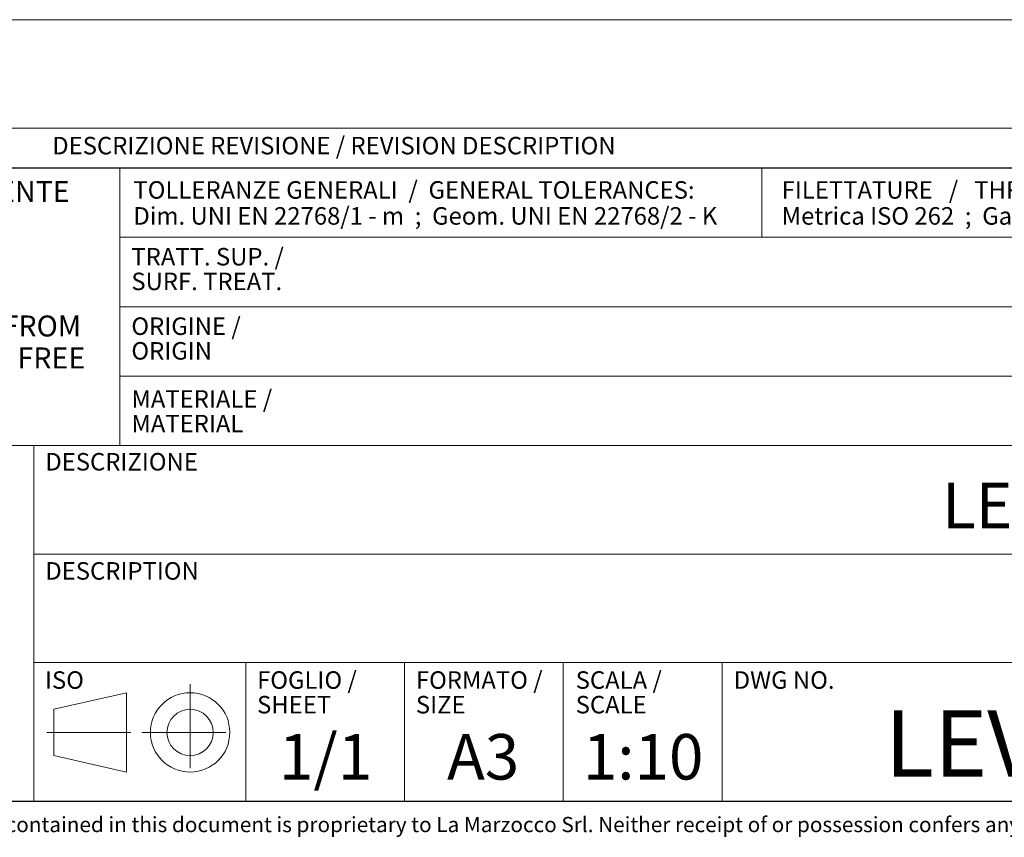
# Model space of a CAD drawing. Units: millimetres. Extents: x 1 to 419, y 2 to 295.
# Drawn here: x 254 to 329, y 5 to 67 of the extents above; entities that cross this region are included whole.
import ezdxf

# ---------------------------------------------------------------- set-up
doc = ezdxf.new("R2010")
doc.units = ezdxf.units.MM
doc.linetypes.add('CENTER', pattern=[10.16, 6.35, -1.27, 1.27, -1.27])
doc.styles.add('SLDTEXTSTYLE0', font='TXT', dxfattribs={"width": 0.605})
doc.styles.add('SLDTEXTSTYLE1', font='TXT', dxfattribs={"width": 0.57})

# ---------------------------------------------------------------- blocks, each defined once
blk = doc.blocks.new('SW_NOTE_0')
at = {"color": 0, "linetype": 'Continuous', "lineweight": 0, "char_height": 1.3229, "attachment_point": 1, "style": 'SLDTEXTSTYLE0'}
for s, insert in [('SCALA /', (0, 1.705)), ('SCALE', (0, -0.159))]:
    blk.add_mtext(s, dxfattribs=dict(at, insert=insert))
blk = doc.blocks.new('SW_NOTE_1')
at = {"color": 0, "linetype": 'Continuous', "lineweight": 0, "char_height": 1.3229, "attachment_point": 1, "style": 'SLDTEXTSTYLE0'}
for s, insert in [('FOGLIO /', (0, 1.705)), ('SHEET', (0, -0.159))]:
    blk.add_mtext(s, dxfattribs=dict(at, insert=insert))
blk = doc.blocks.new('SW_NOTE_2')
at = {"color": 0, "linetype": 'Continuous', "lineweight": 0, "char_height": 1.32292, "attachment_point": 1, "style": 'SLDTEXTSTYLE0'}
for s, insert in [('TOLLERANZE GENERALI  /  GENERAL TOLERANCES:', (0, 1.705)), ('Dim. UNI EN 22768/1 - m  ;  Geom. UNI EN 22768/2 - K', (0, -0.259))]:
    blk.add_mtext(s, dxfattribs=dict(at, insert=insert))
blk = doc.blocks.new('SW_NOTE_4')
at = {"color": 0, "linetype": 'Continuous', "lineweight": 0, "attachment_point": 1, "style": 'SLDTEXTSTYLE0'}
for s, insert, char_height in [('MATERIALE /', (0, 1.705), 1.32292), ('MATERIAL', (0, -0.159), 1.3229)]:
    blk.add_mtext(s, dxfattribs=dict(at, insert=insert, char_height=char_height))
blk = doc.blocks.new('SW_NOTE_5')
at = {"color": 0, "linetype": 'Continuous', "lineweight": 0, "attachment_point": 1}
for s, insert, char_height, style in [('IL PEZZO DEVE ESSERE PULITO, ESENTE', (0, 2.046), 1.5875, 'SLDTEXTSTYLE0'), ('DA OGNI SOSTANZA NON INDICATA,', (0, -0.37), 1.5875, 'SLDTEXTSTYLE0'), ('SENZA BAVE E SENZA RESIDUI DI', (0, -2.787), 1.5875, 'SLDTEXTSTYLE0'), ('LAVORAZIONE', (0, -5.204), 1.5875, 'SLDTEXTSTYLE0'), ('. /', (15.405, -5.204), 1.5875, 'SLDTEXTSTYLE1'), ('THE COMPONENT MUST BE CLEAN FROM', (0, -8.12), 1.5875, 'SLDTEXTSTYLE0'), ('ANY NON-INDICATED SUBSTANCE,', (0, -10.537), 1.5875, 'SLDTEXTSTYLE0'), ('FREE', (36.454, -10.537), 1.5875, 'SLDTEXTSTYLE0'), ('FROM BURRS AND ANY RESIDUE OF', (0, -12.954), 1.5875, 'SLDTEXTSTYLE0'), ('PRODUCTION PROCESS', (0, -15.37), 1.5875, 'SLDTEXTSTYLE0'), ('.', (25.165, -15.37), 1.587, 'SLDTEXTSTYLE0')]:
    blk.add_mtext(s, dxfattribs=dict(at, insert=insert, char_height=char_height, style=style))
blk = doc.blocks.new('SW_NOTE_6')
at = {"color": 0, "linetype": 'Continuous', "lineweight": 0, "char_height": 1.32292, "attachment_point": 1, "style": 'SLDTEXTSTYLE0'}
for s, insert in [('FILETTATURE   /   THREADS:', (0, 1.705)), ('Metrica ISO 262  ;  Gas ISO 228', (0, -0.259))]:
    blk.add_mtext(s, dxfattribs=dict(at, insert=insert))
blk = doc.blocks.new('SW_NOTE_7')
at = {"color": 0, "linetype": 'Continuous', "lineweight": 0, "char_height": 1.3229, "attachment_point": 1, "style": 'SLDTEXTSTYLE0'}
for s, insert in [('FORMATO /', (0, 1.705)), ('SIZE', (0, -0.159))]:
    blk.add_mtext(s, dxfattribs=dict(at, insert=insert))
blk = doc.blocks.new('SW_NOTE_9')
at = {"color": 0, "linetype": 'Continuous', "lineweight": 0, "char_height": 1.3229, "attachment_point": 1, "style": 'SLDTEXTSTYLE0'}
for s, insert in [('ORIGINE /', (0, 1.705)), ('ORIGIN', (0, -0.159))]:
    blk.add_mtext(s, dxfattribs=dict(at, insert=insert))
blk = doc.blocks.new('SW_NOTE_10')
at = {"color": 0, "linetype": 'Continuous', "lineweight": 0, "char_height": 1.32292, "attachment_point": 1, "style": 'SLDTEXTSTYLE0'}
for s, insert in [('TRATT. SUP. /', (0, 1.705)), ('SURF. TREAT.', (0, -0.159))]:
    blk.add_mtext(s, dxfattribs=dict(at, insert=insert))

msp = doc.modelspace()

# ---------------------------------------------------------------- linework, layer by layer
at = {"color": 7, "linetype": 'Continuous', "lineweight": 18}
for p, q in [((216.5, 66.6), (413.5, 66.6)), ((216.5, 58.4), (413.5, 58.4)), ((262, 50.15), (262, 55.4)), ((310.5, 50.15), (310.5, 55.4)), ((262, 44.9), (262, 50.15)), ((262, 50.15), (413.5, 50.15)), ((262, 39.65), (262, 44.9)), ((262, 44.9), (413.5, 44.9)), ((262, 39.65), (262, 34.4)), ((262, 39.65), (413.5, 39.65)), ((216.5, 34.4), (255.5, 34.4)), ((255.5, 34.4), (413.5, 34.4)), ((255.5, 34.4), (255.5, 7.5)), ((255.5, 26.2), (413.5, 26.2)), ((307.5, 18), (255.5, 18)), ((271.5, 18), (271.5, 7.5)), ((283.5, 18), (283.5, 7.5)), ((295.5, 18), (295.5, 7.5)), ((352, 18), (307.5, 18)), ((307.5, 18), (307.5, 7.5)), ((257, 14.47), (262.5, 15.72)), ((262.5, 9.72), (262.5, 15.72)), ((257, 10.97), (257, 14.47)), ((257, 10.97), (262.5, 9.72))]:
    msp.add_line(p, q, dxfattribs=at)
at = {"color": 7, "linetype": 'Continuous', "lineweight": 25}
for p, q in [((216.5, 55.4), (413.5, 55.4)), ((413.5, 7.5), (6.5, 7.5))]:
    msp.add_line(p, q, dxfattribs=at)
at = {"color": 7, "linetype": 'CENTER', "lineweight": 18}
for p, q in [((267.3, 16.3603), (267.3, 9.0797)), ((256.472, 12.72), (263.0078, 12.72)), ((263.6597, 12.72), (270.9403, 12.72))]:
    msp.add_line(p, q, dxfattribs=at)
at = {"color": 7, "linetype": 'Continuous', "lineweight": 18}
for radius in [3, 1.75]:
    msp.add_circle((267.3, 12.72), radius, dxfattribs=at)

# ---------------------------------------------------------------- block references
at = {"color": 7, "linetype": 'Continuous', "lineweight": 0}
for name, p in [('SW_NOTE_5', (217.8011, 52.3591)), ('SW_NOTE_2', (263.016, 52.6861)), ('SW_NOTE_6', (312, 52.6861)), ('SW_NOTE_10', (262.8618, 47.6361)), ('SW_NOTE_9', (262.8618, 42.3861)), ('SW_NOTE_4', (262.8677, 36.8861)), ('SW_NOTE_1', (272.3618, 15.6361)), ('SW_NOTE_7', (284.3618, 15.6361)), ('SW_NOTE_0', (296.4366, 15.6361))]:
    msp.add_blockref(name, p, dxfattribs=at)

# ---------------------------------------------------------------- texts
at = {"color": 7, "linetype": 'Continuous', "lineweight": 0, "style": 'SLDTEXTSTYLE0'}
for s, insert, char_height, attachment_point in [('DESCRIZIONE REVISIONE / REVISION DESCRIPTION', (278.1667, 57.7414), 1.322917, 2), ('DESCRIZIONE', (256.357, 33.8414), 1.322917, 1), ('LEVA 2GR.', (335.1373, 31.5977), 3.43958, 2), ('DESCRIPTION', (256.3571, 25.5914), 1.322917, 1), ('ISO', (256.3331, 17.3414), 1.32292, 1), ('DWG NO.', (308.375, 17.3414), 1.32292, 1), ('LEVA', (319.811, 14.3864), 5, 1), ('1/1', (277.5398, 12.5977), 3.43958, 2), ('A3', (289.4425, 12.5977), 3.43958, 2), ('1:10', (301.529, 12.5977), 3.43958, 2), ('All information contained in this document is proprietary to La Marzocco Srl. Neither receipt of or possession confers any right to use or distribute except by written permission from La Marzocco Srl.', (313.8867, 6.3324), 1.15, 2)]:
    msp.add_mtext(s, dxfattribs=dict(at, insert=insert, char_height=char_height, attachment_point=attachment_point))

doc.saveas('drawing.dxf')
